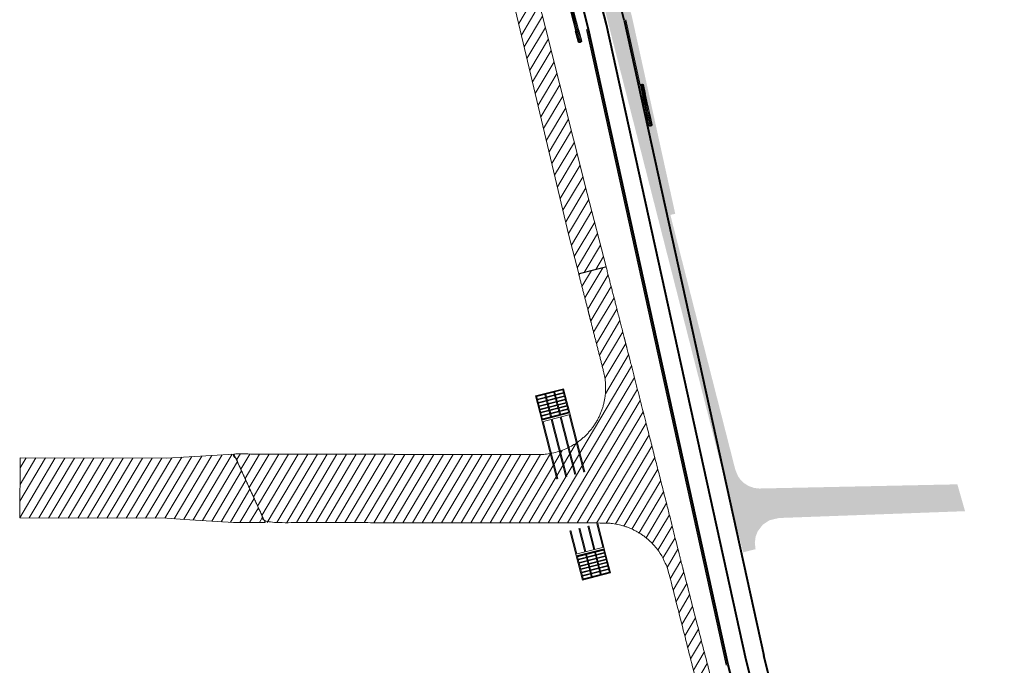
# Model space of a CAD drawing. Extents: x 2030988 to 2031668, y 13725262 to 13728776.
# Drawn here: x 2030988 to 2031578, y 13727244 to 13727631 of the extents above; entities that cross this region are included whole.
import ezdxf

# ---------------------------------------------------------------- set-up
doc = ezdxf.new("R2010")
doc.units = 0
doc.header["$MEASUREMENT"] = 0
doc.linetypes.add('barrel 50', pattern=[50, -0.5, -49.5])
for name, color, linetype, lineweight in [('D_crash_cushion', 7, 'Continuous', 0), ('D_CTB', 7, 'Continuous', 0), ('D_TCP_PH_1_BARRIER', 7, 'Continuous', 0), ('D_TCP_PH_1_PATT', 7, 'Continuous', 0), ('D_TCP_PH_4_WZPM_NRMV_6IN_W_SLD', 7, 'Continuous', 0), ('D_TCP_PH_4_WZPM_RMV_6IN_Y_SLD', 7, 'Continuous', 0), ('Drain_Culvert', 4, 'Continuous', 53), ('Phase_ONE_PATTERN', 7, 'Continuous', 0)]:
    doc.layers.add(name, color=color, linetype=linetype, lineweight=lineweight)

# ---------------------------------------------------------------- blocks, each defined once
blk = doc.blocks.new('tcp_sled_TL3')
at = {"layer": 'D_crash_cushion', "linetype": 'Continuous', "lineweight": 0, "extrusion": (0, 0, -1)}
for points in [[(-0.791666666045785, 0.854166666045785), (-0.7916666697710752, 0.9375000009313226), (-6.645833333954215, 0.9375), (-6.645833333954215, 0.8541666669771075, 0.5365853665022697), (-6.64583333209157, -0.8541666641831398), (-6.645833333954215, -0.9375000037252903), (-0.7916666697710752, -0.9374999981373549), (-0.7916666679084301, -0.8541666604578495, 0.5365853665022697)], [(-12.95833333395422, 0.854166672565043), (-12.95833333581686, 0.9375000074505806), (-7.10416666790843, 0.9375000046566129), (-7.104166669771075, -0.9374999916180968), (-12.95833333209157, -0.9374999944120646), (-12.95833333209157, -0.8541666613891721, -0.5365853665022697)], [(-18.86353210359812, -0.9374999906867743), (-13.41666666418314, -0.937499993480742), (-13.41666666604578, 0.937500006519258), (-18.86353210732341, 0.9375000121071935), (-18.72916666418314, 1.135416673496366), (-25.58333333209157, 1.135416674427688, 0.4587155967462093), (-25.58333333022892, -1.135416654869914), (-18.72916666418314, -1.135416656732559)]]:
    blk.add_hatch(color=7, dxfattribs=at).paths.add_polyline_path(points)
at = {"layer": 'D_crash_cushion', "color": 30, "linetype": 'Continuous', "lineweight": 13, "extrusion": (0, 0, -1), "flags": 128}
for points in [[(-6.645833333954215, 0.9375), (-0.7916666697710752, 0.9375000009313226), (-0.7916666697710752, -0.9374999981373549), (-6.645833333954215, -0.9375000037252903), (-6.645833333954215, 0.9375)], [(-12.95833333581686, 0.9375000074505806), (-7.10416666790843, 0.9375000046566129), (-7.104166669771075, -0.9374999916180968), (-12.95833333209157, -0.9374999944120646), (-12.95833333581686, 0.9375000074505806)], [(-19.27083333022892, 0.9375000102445483), (-13.41666666604578, 0.937500006519258), (-13.41666666418314, -0.937499993480742), (-19.27083333209157, -0.9374999888241291), (-19.27083333022892, 0.9375000102445483)], [(-25.58333333022892, 0.9375000093132257), (-19.72916666232049, 0.9375000102445483), (-19.72916666418314, -0.9374999878928065), (-25.58333333022892, -0.9374999888241291), (-25.58333333022892, 0.9375000093132257)]]:
    blk.add_lwpolyline(points, close=True, dxfattribs=at)
at = {"layer": 'D_crash_cushion', "color": 30, "linetype": 'Continuous', "lineweight": 0, "extrusion": (0, 0, -1), "flags": 128}
for points in [[(-1.90104166790843, 0.333333333954215), (-0.7916666697710752, 0.333333333954215), (-0.7916666716337204, -0.3333333302289248), (-1.90104166790843, -0.3333333302289248), (-1.90104166790843, 0.333333333954215)], [(-1.90104166790843, 0.8541666697710752), (-1.984375, 0.854166672565043), (-1.984375001862645, -0.8541666641831398), (-1.901041669771075, -0.8541666641831398), (-1.90104166790843, 0.8541666697710752)], [(-3.093750001862645, 0.3333333348855376), (-1.984375001862645, 0.333333333954215), (-1.98437500372529, -0.3333333283662796), (-3.093750001862645, -0.3333333320915699), (-3.093750001862645, 0.3333333348855376)], [(-5.453124998137355, 0.3333333320915699), (-4.34375000372529, 0.3333333320915699), (-4.34375000372529, -0.333333333954215), (-5.453125, -0.3333333348855376), (-5.453124998137355, 0.3333333320915699)], [(-5.536458333954215, 0.8541666734963655), (-5.453125, 0.8541666707023978), (-5.453125001862645, -0.8541666632518172), (-5.536458333954215, -0.8541666641831398), (-5.536458333954215, 0.8541666734963655)], [(-6.64583333209157, 0.3333333358168602), (-5.536458333954215, 0.333333333954215), (-5.53645833581686, -0.3333333302289248), (-6.645833333954215, -0.3333333311602473), (-6.64583333209157, 0.3333333358168602)], [(-8.213541666045785, 0.3333333358168602), (-7.104166666045785, 0.3333333358168602), (-7.10416666790843, -0.3333333292976022), (-8.21354166790843, -0.3333333283662796), (-8.213541666045785, 0.3333333358168602)], [(-8.21354167163372, 0.8541666753590107), (-8.296875001862645, 0.8541666781529784), (-8.296875, -0.8541666641831398), (-8.213541666045785, -0.8541666623204947), (-8.21354167163372, 0.8541666753590107)], [(-9.406250001862645, 0.3333333404734731), (-8.296875, 0.3333333367481828), (-8.296875, -0.3333333311602473), (-9.406249998137355, -0.3333333302289248), (-9.406250001862645, 0.3333333404734731)], [(-11.76562499813735, 0.3333333376795053), (-10.65625000186265, 0.3333333367481828), (-10.65625, -0.3333333255723119), (-11.76562499813735, -0.3333333265036345), (-11.76562499813735, 0.3333333376795053)], [(-11.84895833209157, 0.8541666753590107), (-11.76562499813735, 0.8541666716337204), (-11.76562499813735, -0.8541666595265269), (-11.84895833395422, -0.8541666567325592), (-11.84895833209157, 0.8541666753590107)], [(-12.95833333581686, 0.3333333376795053), (-11.84895833395422, 0.3333333414047956), (-11.84895833395422, -0.3333333265036345), (-12.95833333395422, -0.3333333265036345), (-12.95833333581686, 0.3333333376795053)], [(-14.52604166977108, 0.3333333432674408), (-13.41666666790843, 0.3333333414047956), (-13.41666666604578, -0.3333333227783442), (-14.52604166790843, -0.3333333218470216), (-14.52604166977108, 0.3333333432674408)], [(-14.52604166604578, 0.8541666781529784), (-14.609375, 0.8541666809469461), (-14.60937499441206, -0.8541666585952044), (-14.52604166604578, -0.8541666558012366), (-14.52604166604578, 0.8541666781529784)], [(-15.71875000186265, 0.3333333432674408), (-14.609375, 0.3333333432674408), (-14.60937500186265, -0.3333333227783442), (-15.71874999627471, -0.3333333246409893), (-15.71875000186265, 0.3333333432674408)], [(-18.07812499813735, 0.3333333395421505), (-16.96875000186265, 0.3333333404734731), (-16.96874999813735, -0.3333333302289248), (-18.07812499813735, -0.3333333227783442), (-18.07812499813735, 0.3333333395421505)], [(-18.16145833395422, 0.8541666809469461), (-18.07812499813735, 0.8541666837409139), (-18.07812499627471, -0.854166654869914), (-18.16145833209157, -0.8541666567325592), (-18.16145833395422, 0.8541666809469461)], [(-19.27083333395422, 0.3333333441987634), (-18.16145833022892, 0.3333333404734731), (-18.16145833209157, -0.3333333227783442), (-19.27083333022892, -0.3333333218470216), (-19.27083333395422, 0.3333333441987634)], [(-20.83854166604578, 0.3333333451300859), (-19.72916666418314, 0.3333333441987634), (-19.72916666604578, -0.3333333190530539), (-20.83854166418314, -0.333333320915699), (-20.83854166604578, 0.3333333451300859)], [(-20.83854166418314, 0.8541666781529784), (-20.921875, 0.8541666809469461), (-20.921875, -0.8541666511446238), (-20.83854166604578, -0.854166648350656), (-20.83854166418314, 0.8541666781529784)], [(-22.03124999813735, 0.3333333497866988), (-20.92187500186265, 0.333333351649344), (-20.92187499627471, -0.3333333199843764), (-22.03124999627471, -0.3333333199843764), (-22.03124999813735, 0.3333333497866988)], [(-24.39062499627471, 0.3333333451300859), (-23.28124999813735, 0.3333333432674408), (-23.28124999813735, -0.3333333181217313), (-24.39062499627471, -0.3333333199843764), (-24.39062499627471, 0.3333333451300859)], [(-24.47395833022892, 0.8541666818782687), (-24.39062499813735, 0.8541666865348816), (-24.39062499813735, -0.8541666492819786), (-24.47395833022892, -0.8541666464880109), (-24.47395833022892, 0.8541666818782687)], [(-25.58333333022892, 0.3333333469927311), (-24.47395833209157, 0.3333333469927311), (-24.47395833209157, -0.3333333181217313), (-25.58333333209157, -0.3333333181217313), (-25.58333333022892, 0.3333333469927311)]]:
    blk.add_lwpolyline(points, close=True, dxfattribs=at)
at = {"layer": 'D_crash_cushion', "color": 30, "linetype": 'Continuous', "lineweight": 13, "extrusion": (0, 0, -1), "flags": 128}
for points in [[(-25.58333333022892, 1.135416676290333), (-18.72916666418314, 1.135416673496366), (-18.86353210732341, 0.9375000121071935)], [(-18.86353210359812, -0.9374999906867743), (-18.72916666418314, -1.135416656732559), (-25.58333333022892, -1.135416654869914)]]:
    blk.add_lwpolyline(points, dxfattribs=at)
at = {"layer": 'D_crash_cushion', "color": 30, "linetype": 'Continuous', "lineweight": 0, "extrusion": (0, 0, -1)}
for centre, radius in [((-0.5625000018626451, -1.862645149230957e-09), 0.06250000000000001), ((-3.71875, 0), 0.3124999999999998), ((-6.87500000372529, 0), 0.06250000000000003), ((-10.03125000186265, 1.862645149230957e-09), 0.3124999999999998), ((-13.1875, 3.725290298461914e-09), 0.06250000000000003), ((-16.34374999627471, 5.587935447692871e-09), 0.3124999999999998), ((-19.5, 9.313225746154785e-09), 0.06250000000000003), ((-22.65624999813735, 7.450580596923828e-09), 0.3124999999999998), ((-25.81249999627471, 9.313225746154785e-09), 0.06250000000000003)]:
    blk.add_circle(centre, radius, dxfattribs=at)
at = {"layer": 'D_crash_cushion', "color": 30, "linetype": 'Continuous', "lineweight": 0}
blk.add_arc((1.358428031206131, 5.587935447692871e-09), 1.025094695577114, 123.5652882328304, 236.4347117671665, dxfattribs=at)
at = {"layer": 'D_crash_cushion', "color": 30, "linetype": 'Continuous', "lineweight": 0, "extrusion": (0, 0, -1)}
for centre in [(-6.079071970656514, 9.313225746154785e-10), (-12.39157197065651, 4.656612873077393e-09), (-18.70407197065651, 7.450580596923828e-09), (-25.01657196879387, 1.210719347000122e-08)]:
    blk.add_arc(centre, 1.025094695577114, 123.5652882328335, 236.4347117671696, dxfattribs=at)
at = {"layer": 'D_crash_cushion', "color": 30, "linetype": 'Continuous', "lineweight": 13, "extrusion": (0, 0, -1)}
blk.add_arc((-24.60614583268762, 7.450580596923828e-09), 1.498020831607244, 130.7166759344402, 229.2833240114273, dxfattribs=at)
blk = doc.blocks.new('tcp_sled_TL3_3')
at = {"layer": 'D_crash_cushion', "linetype": 'Continuous', "lineweight": 0, "extrusion": (0, 0, -1)}
for points in [[(-0.791666666045785, 0.8541666651144624), (-0.7916666697710752, 0.9375000009313226), (-6.64583333209157, 0.9375), (-6.64583333581686, 0.8541666669771075, 0.5365853665022697), (-6.64583333209157, -0.8541666641831398), (-6.64583333581686, -0.9375000037252903), (-0.7916666716337204, -0.9374999981373549), (-0.791666666045785, -0.8541666623204947, 0.5365853665022697)], [(-12.95833333209157, 0.854166672565043), (-12.95833333581686, 0.937500006519258), (-7.104166669771075, 0.9375000046566129), (-7.10416666790843, -0.9374999925494194), (-12.95833333022892, -0.9374999944120646), (-12.95833333022892, -0.8541666623204947, -0.5365853665022697)], [(-18.86353210359812, -0.9374999916180968), (-13.41666666418314, -0.9374999944120646), (-13.41666666604578, 0.9375000055879354), (-18.86353210732341, 0.9375000121071935), (-18.72916666418314, 1.135416673496366), (-25.58333333209157, 1.135416673496366, 0.4587155967462093), (-25.58333333022892, -1.135416654869914), (-18.72916666232049, -1.135416657663882)]]:
    blk.add_hatch(color=7, dxfattribs=at).paths.add_polyline_path(points)
at = {"layer": 'D_crash_cushion', "color": 30, "linetype": 'Continuous', "lineweight": 13, "extrusion": (0, 0, -1), "flags": 128}
for points in [[(-6.64583333209157, 0.9375), (-0.7916666697710752, 0.9375000009313226), (-0.7916666716337204, -0.9374999981373549), (-6.64583333581686, -0.9375000037252903), (-6.64583333209157, 0.9375)], [(-12.95833333581686, 0.937500006519258), (-7.104166669771075, 0.9375000046566129), (-7.10416666790843, -0.9374999925494194), (-12.95833333022892, -0.9374999944120646), (-12.95833333581686, 0.937500006519258)], [(-19.27083332836628, 0.9375000102445483), (-13.41666666604578, 0.9375000055879354), (-13.41666666418314, -0.9374999944120646), (-19.27083333209157, -0.9374999897554517), (-19.27083332836628, 0.9375000102445483)], [(-25.58333333395422, 0.9375000083819032), (-19.72916666418314, 0.9375000093132257), (-19.72916666604578, -0.9374999878928065), (-25.58333333022892, -0.9374999888241291), (-25.58333333395422, 0.9375000083819032)]]:
    blk.add_lwpolyline(points, close=True, dxfattribs=at)
at = {"layer": 'D_crash_cushion', "color": 30, "linetype": 'Continuous', "lineweight": 0, "extrusion": (0, 0, -1), "flags": 128}
for points in [[(-1.901041669771075, 0.3333333330228925), (-0.7916666716337204, 0.333333333954215), (-0.7916666716337204, -0.3333333311602473), (-1.901041669771075, -0.3333333311602473), (-1.901041669771075, 0.3333333330228925)], [(-1.901041669771075, 0.8541666688397527), (-1.984374998137355, 0.8541666716337204), (-1.984375001862645, -0.8541666651144624), (-1.901041669771075, -0.8541666651144624), (-1.901041669771075, 0.8541666688397527)], [(-3.093750001862645, 0.3333333348855376), (-1.984375, 0.3333333330228925), (-1.984375005587935, -0.3333333283662796), (-3.093750001862645, -0.3333333330228925), (-3.093750001862645, 0.3333333348855376)], [(-5.453124998137355, 0.3333333311602473), (-4.343750005587935, 0.3333333320915699), (-4.34375000372529, -0.3333333348855376), (-5.453125001862645, -0.3333333358168602), (-5.453124998137355, 0.3333333311602473)], [(-5.53645833581686, 0.8541666744276881), (-5.453125001862645, 0.8541666707023978), (-5.453125001862645, -0.8541666641831398), (-5.53645833209157, -0.8541666651144624), (-5.53645833581686, 0.8541666744276881)], [(-6.64583333209157, 0.3333333348855376), (-5.536458333954215, 0.3333333330228925), (-5.53645833581686, -0.3333333311602473), (-6.64583333209157, -0.3333333311602473), (-6.64583333209157, 0.3333333348855376)], [(-8.213541666045785, 0.3333333348855376), (-7.10416666418314, 0.3333333348855376), (-7.104166669771075, -0.3333333302289248), (-8.213541669771075, -0.3333333292976022), (-8.213541666045785, 0.3333333348855376)], [(-8.213541669771075, 0.8541666744276881), (-8.29687500372529, 0.8541666772216558), (-8.296875001862645, -0.8541666651144624), (-8.21354166790843, -0.8541666623204947), (-8.213541669771075, 0.8541666744276881)], [(-9.406250001862645, 0.3333333395421505), (-8.296875001862645, 0.3333333367481828), (-8.296875001862645, -0.3333333311602473), (-9.406249998137355, -0.3333333311602473), (-9.406250001862645, 0.3333333395421505)], [(-11.76562499813735, 0.3333333367481828), (-10.65624999813735, 0.3333333358168602), (-10.65625000186265, -0.3333333265036345), (-11.765625, -0.333333327434957), (-11.76562499813735, 0.3333333367481828)], [(-11.84895833209157, 0.8541666744276881), (-11.765625, 0.8541666716337204), (-11.76562499813735, -0.8541666604578495), (-11.84895833395422, -0.8541666567325592), (-11.84895833209157, 0.8541666744276881)], [(-12.95833333581686, 0.3333333376795053), (-11.84895833209157, 0.3333333404734731), (-11.84895833581686, -0.333333327434957), (-12.95833333395422, -0.333333327434957), (-12.95833333581686, 0.3333333376795053)], [(-14.52604166977108, 0.3333333432674408), (-13.41666666790843, 0.3333333404734731), (-13.41666666604578, -0.3333333237096667), (-14.52604166790843, -0.3333333227783442), (-14.52604166977108, 0.3333333432674408)], [(-14.52604166418314, 0.8541666772216558), (-14.609375, 0.8541666800156236), (-14.60937499627471, -0.8541666595265269), (-14.52604166604578, -0.8541666558012366), (-14.52604166418314, 0.8541666772216558)], [(-15.71875000372529, 0.3333333432674408), (-14.60937500372529, 0.3333333423361182), (-14.609375, -0.3333333237096667), (-15.71874999813735, -0.3333333255723119), (-15.71875000372529, 0.3333333432674408)], [(-18.07812499813735, 0.3333333386108279), (-16.96875000186265, 0.3333333404734731), (-16.96874999813735, -0.3333333311602473), (-18.078125, -0.3333333237096667), (-18.07812499813735, 0.3333333386108279)], [(-18.16145833395422, 0.8541666809469461), (-18.07812499627471, 0.8541666828095913), (-18.07812499813735, -0.8541666558012366), (-18.16145833209157, -0.8541666576638818), (-18.16145833395422, 0.8541666809469461)], [(-19.27083333395422, 0.3333333423361182), (-18.16145833395422, 0.3333333404734731), (-18.16145833022892, -0.3333333227783442), (-19.27083333022892, -0.3333333218470216), (-19.27083333395422, 0.3333333423361182)], [(-20.83854166604578, 0.3333333451300859), (-19.72916666418314, 0.3333333432674408), (-19.72916666790843, -0.3333333190530539), (-20.83854166418314, -0.3333333218470216), (-20.83854166604578, 0.3333333451300859)], [(-20.83854166604578, 0.8541666781529784), (-20.921875, 0.8541666809469461), (-20.921875, -0.8541666511446238), (-20.83854166604578, -0.854166648350656), (-20.83854166604578, 0.8541666781529784)], [(-22.03124999813735, 0.3333333497866988), (-20.92187500186265, 0.3333333507180214), (-20.92187499627471, -0.3333333199843764), (-22.03124999813735, -0.333333320915699), (-22.03124999813735, 0.3333333497866988)], [(-24.39062499627471, 0.3333333451300859), (-23.28124999813735, 0.3333333423361182), (-23.28124999813735, -0.3333333190530539), (-24.39062499441206, -0.333333320915699), (-24.39062499627471, 0.3333333451300859)], [(-24.47395833022892, 0.8541666818782687), (-24.39062499813735, 0.854166685603559), (-24.39062499627471, -0.8541666511446238), (-24.47395833395422, -0.8541666464880109), (-24.47395833022892, 0.8541666818782687)], [(-25.58333332836628, 0.3333333460614085), (-24.47395833209157, 0.3333333460614085), (-24.47395833395422, -0.3333333181217313), (-25.58333333395422, -0.3333333181217313), (-25.58333332836628, 0.3333333460614085)]]:
    blk.add_lwpolyline(points, close=True, dxfattribs=at)
at = {"layer": 'D_crash_cushion', "color": 30, "linetype": 'Continuous', "lineweight": 13, "extrusion": (0, 0, -1), "flags": 128}
for points in [[(-25.58333333209157, 1.135416676290333), (-18.72916666418314, 1.135416673496366), (-18.86353210732341, 0.9375000121071935)], [(-18.86353210359812, -0.9374999916180968), (-18.72916666232049, -1.135416657663882), (-25.58333333022892, -1.135416654869914)]]:
    blk.add_lwpolyline(points, dxfattribs=at)
at = {"layer": 'D_crash_cushion', "color": 30, "linetype": 'Continuous', "lineweight": 0, "extrusion": (0, 0, -1)}
for centre, radius in [((-0.5625000037252903, -1.862645149230957e-09), 0.06249999999999999), ((-3.718750001862645, -9.313225746154785e-10), 0.3124999999999999), ((-6.87500000372529, -9.313225746154785e-10), 0.06250000000000001), ((-10.03125000186265, 9.313225746154785e-10), 0.3124999999999999), ((-13.18750000186265, 2.793967723846436e-09), 0.06250000000000001), ((-16.34374999813735, 4.656612873077393e-09), 0.3124999999999999), ((-19.49999999813735, 8.381903171539307e-09), 0.06250000000000001), ((-22.65624999813735, 7.450580596923828e-09), 0.3124999999999999), ((-25.81249999627471, 8.381903171539307e-09), 0.06250000000000001)]:
    blk.add_circle(centre, radius, dxfattribs=at)
at = {"layer": 'D_crash_cushion', "color": 30, "linetype": 'Continuous', "lineweight": 0}
blk.add_arc((1.358428029343486, 3.725290298461914e-09), 1.025094695577114, 123.5652882328304, 236.4347117671665, dxfattribs=at)
at = {"layer": 'D_crash_cushion', "color": 30, "linetype": 'Continuous', "lineweight": 0, "extrusion": (0, 0, -1)}
for centre in [(-6.079071972519159, 9.313225746154785e-10), (-12.39157197065651, 3.725290298461914e-09), (-18.70407197065651, 6.51925802230835e-09), (-25.01657196879387, 1.117587089538574e-08)]:
    blk.add_arc(centre, 1.025094695577114, 123.5652882328335, 236.4347117671696, dxfattribs=at)
at = {"layer": 'D_crash_cushion', "color": 30, "linetype": 'Continuous', "lineweight": 13, "extrusion": (0, 0, -1)}
blk.add_arc((-24.60614583455026, 6.51925802230835e-09), 1.498020831607244, 130.7166759344402, 229.2833240114273, dxfattribs=at)
blk = doc.blocks.new('*U20')
at = {"layer": 'Drain_Culvert', "lineweight": 13}
for p, q in [((6.175543410470709, 8.496802557259798), (-9.490108959143981, 4.503253487870097)), ((6.278469918295741, 8.093048684298992), (-9.38718245131895, 4.099499614909291)), ((6.669590726029128, 6.558783657848835), (-8.996061643352732, 2.565234588459134)), ((6.772517232922837, 6.155029788613319), (-8.893135136691853, 2.161480717360973)), ((-4.717110618948936, 6.02099952660501), (-1.011755751911551, -8.514142220839858)), ((-4.151855138130486, 6.165096651762724), (-0.4465002715587616, -8.370045091956854)), ((0.6931921080686152, 7.400214938446879), (4.398546973709017, -7.134926801547408)), ((1.258447587722912, 7.544312063604593), (4.963802454294637, -6.990829680114985)), ((6.103494835551828, 8.779430344700813), (9.808849700493738, -5.755711393430829)), ((6.668750344077125, 8.923527479171753), (10.37410520925187, -5.611614260822535)), ((-10.12741305097006, 4.641784174367785), (-6.422058186028153, -9.893357563763857)), ((-9.562157542444766, 4.785881308838725), (-5.856802677270025, -9.749260429292917)), ((7.163638041354716, 4.620764760300517), (-8.502014328492805, 0.627215689048171)), ((7.266564548714086, 4.217010889202356), (-8.399087820667773, 0.2234618179500103)), ((7.657685356214643, 2.682745864614844), (-8.007967013400048, -1.310803208500147)), ((7.760611863806844, 2.278991989791393), (-7.905040506273508, -1.714557077735662)), ((8.151732672238722, 0.744726961478591), (-7.513919699005783, -3.248822102323174)), ((8.254659179830924, 0.3409730903804302), (-7.410993191180751, -3.65257597528398)), ((8.64577998709865, -1.193291934207082), (-7.019872381817549, -5.186841007322073)), ((8.748706494923681, -1.597045807167888), (-6.91694587492384, -5.590594878420234)), ((9.139827302191406, -3.131310833618045), (-6.525825066957623, -7.124859904870391)), ((9.242753810016438, -3.535064704716206), (-6.422898559831083, -7.528613774105906)), ((-6.422058186028153, -9.893357563763857), (10.3741052094847, -5.611614260822535)), ((9.649313579779118, -5.129892755299807), (-6.01633878913708, -9.123441830277443)), ((9.721362147247419, -5.41252051666379), (-5.944290222367272, -9.40606958605349))]:
    blk.add_line(p, q, dxfattribs=at)
at = {"layer": 'Drain_Culvert', "lineweight": 13, "flags": 128}
blk.add_lwpolyline([(-10.12741305073723, 4.641784185543656), (6.668750023236498, 8.923527402803302), (6.421726365108043, 9.892536854371428), (-10.37443670956418, 5.610793633386493), (-10.12741305073723, 4.641784185543656)], close=True, dxfattribs=at)
blk = doc.blocks.new('*U21')
at = {"layer": 'Drain_Culvert', "lineweight": 13}
for p, q in [((6.175543408840895, 8.496802560985088), (-9.490108959376812, 4.503253489732742)), ((6.278469917364419, 8.093048686161637), (-9.387182452715933, 4.099499616771936)), ((6.669590724632144, 6.558783661574125), (-8.996061643585563, 2.565234590321779)), ((6.772517232224345, 6.155029790475965), (-8.893135137856007, 2.161480719223619)), ((-4.717110618948936, 6.020999528467655), (-1.011755752377212, -8.514142218977213)), ((-4.151855138130486, 6.165096653625369), (-0.4465002715587616, -8.370045090094209)), ((0.6931921057403088, 7.400214940309525), (4.398546973243356, -7.134926801547408)), ((1.258447586558759, 7.544312065467238), (4.963802453130484, -6.990829676389694)), ((6.103494835086167, 8.779430346563458), (9.808849698863924, -5.755711391568184)), ((6.668750342912972, 8.923527479171753), (10.37410520762205, -5.611614257097244)), ((-10.12741305213422, 4.641784176230431), (-6.422058186493814, -9.893357561901212)), ((-9.562157543376088, 4.78588131070137), (-5.856802677735686, -9.749260429292917)), ((7.163638040423393, 4.620764760300517), (-8.502014329656959, 0.6272156909108162)), ((7.266564548015594, 4.217010889202356), (-8.399087822064757, 0.2234618198126554)), ((7.657685354351997, 2.682745866477489), (-8.00796701386571, -1.310803206637502)), ((7.760611861944199, 2.278991993516684), (-7.905040506273508, -1.714557075873017)), ((8.151732672005892, 0.7447269652038813), (-7.513919699937105, -3.248822100460529)), ((8.254659177735448, 0.3409730941057205), (-7.410993191413581, -3.65257597528398)), ((8.645779985934496, -1.193291930481791), (-7.019872383214533, -5.186841005459428)), ((8.74870649445802, -1.597045807167888), (-6.916945875622332, -5.590594876557589)), ((9.139827301725745, -3.1313108317554), (-6.525825068354607, -7.124859903007746)), ((9.242753809317946, -3.53506470285356), (-6.422898560762405, -7.528613772243261)), ((-6.422058186493814, -9.893357561901212), (10.37410520762205, -5.611614257097244)), ((9.649313579313457, -5.129892753437161), (-6.016338789835572, -9.123441828414798)), ((9.721362146548927, -5.412520512938499), (-5.944290223531425, -9.406069584190845))]:
    blk.add_line(p, q, dxfattribs=at)
at = {"layer": 'Drain_Culvert', "lineweight": 13, "extrusion": (0, 0, -1), "flags": 128}
blk.add_lwpolyline([(10.12741305120289, 4.641784185543656), (-6.668750021606684, 8.923527404665947), (-6.421726364642382, 9.892536856234074), (10.37443671096116, 5.610793637111783), (10.12741305120289, 4.641784185543656)], close=True, dxfattribs=at)

msp = doc.modelspace()

# ---------------------------------------------------------------- hatches: boundary and pattern name
at = {"layer": 'D_TCP_PH_1_PATT', "linetype": 'Continuous', "lineweight": 13}
h = msp.add_hatch(dxfattribs=at)
h.set_pattern_fill('HATCH', style=0, pattern_type=2)
h.set_pattern_definition([(239.301457, (2031312.614571, 13727495.381732), (4.299326270715161, -2.55260526089297), [])])
h.paths.add_polyline_path([(2031234.692450863, 13727849.07628562), (2031317.182666847, 13727501.48215242), (2031323.034895818, 13727478.52538291), (2031339.461023534, 13727482.71279527), (2031328.188411749, 13727526.6825224), (2031303.378677547, 13727625.21146682), (2031276.937694755, 13727728.81531769), (2031252.636289658, 13727823.73080567), (2031244.976940294, 13727853.04831524), (2031216.0522411, 13727967.24378884), (2031198.848290641, 13728034.7233412), (2031194.972252788, 13728033.73524655), (2031221.318809103, 13727930.45882442)])
h = msp.add_hatch(dxfattribs=at)
h.set_pattern_fill('HATCH', style=0, pattern_type=2)
h.set_pattern_definition([(239.301457, (2031455.793424, 13727005.727339), (4.299326270715161, -2.55260526089297), [])])
edge = h.paths.add_edge_path()
edge.add_arc((2031299.185333549, 13727410.15319155), 39.99999999999998, -90.0868370314933, 14.301457203313873, ccw=False)
edge.add_line((2031299.124709888, 13727370.15323749), (2031116.269715351, 13727370.4303713))
edge.add_line((2031116.269715351, 13727370.4303713), (2031134.936801338, 13727329.40203249))
edge.add_line((2031134.936801338, 13727329.40203249), (2031338.362749898, 13727329.0937215))
edge.add_arc((2031338.302126236, 13727289.09376744), 40, 14.301457202920119, 89.91316296770191, ccw=False)
edge.add_line((2031377.062504203, 13727298.97471374), (2031454.298800234, 13726995.99684758))
edge.add_line((2031454.298800233, 13726995.99684758), (2031463.125948639, 13726998.24709859))
edge.add_line((2031463.125948639, 13726998.24709859), (2031452.928585977, 13727038.44181745))
edge.add_line((2031452.928585977, 13727038.44181745), (2031428.007564056, 13727135.17583857))
edge.add_line((2031428.007564056, 13727135.17583857), (2031402.397864556, 13727235.9246564))
edge.add_line((2031402.397864556, 13727235.9246564), (2031386.091935957, 13727299.5391768))
edge.add_line((2031386.091935957, 13727299.5391768), (2031385.781565033, 13727300.7500307))
edge.add_line((2031385.781565033, 13727300.7500307), (2031385.471194112, 13727301.96088461))
edge.add_line((2031385.471194112, 13727301.96088461), (2031383.349078272, 13727310.23992131))
edge.add_line((2031383.349078272, 13727310.23992131), (2031376.483520824, 13727337.81288591))
edge.add_line((2031376.483520824, 13727337.81288591), (2031362.211087495, 13727393.79566635))
edge.add_line((2031362.211087495, 13727393.79566635), (2031361.902285878, 13727395.00692254))
edge.add_line((2031361.902285878, 13727395.00692254), (2031361.593484259, 13727396.21817873))
edge.add_line((2031361.593484259, 13727396.21817873), (2031354.03767858, 13727425.85538219))
edge.add_line((2031354.03767858, 13727425.85538219), (2031339.461023534, 13727482.71279527))
edge.add_line((2031339.461023534, 13727482.71279527), (2031323.03489582, 13727478.52538291))
edge.add_line((2031323.03489582, 13727478.52538291), (2031337.945711516, 13727420.03413786))
h = msp.add_hatch(dxfattribs=at)
h.set_pattern_fill('HATCH', style=0, pattern_type=2)
h.set_pattern_definition([(59.262258, (2031078.234529, 13727357.23535), (-4.297578895664895, 2.55554605427797), [])])
h.paths.add_polyline_path([(2031116.263085182, 13727370.44487097), (2031076.026599852, 13727367.99130627), (2030988.140687451, 13727368.12450574), (2030987.758217402, 13727332.12504408), (2031075.990368985, 13727331.99017408), (2031086.57162615, 13727331.3042137), (2031115.982721791, 13727329.39421669), (2031134.936801339, 13727329.40203249)])
at = {"layer": 'Phase_ONE_PATTERN', "linetype": 'Continuous', "lineweight": 0, "transparency": 33554610}
msp.add_hatch(color=98, dxfattribs=at).paths.add_polyline_path([(2031421.652675981, 13727311.50685743), (2031359.760613117, 13727554.36189218), (2031265.883453133, 13727921.83706324), (2031267.82147731, 13727922.3311119), (2031221.187867644, 13728105.07147916), (2031146.598343743, 13728396.60232862), (2031148.536362652, 13728397.0963759), (2031164.235097355, 13728335.51432985), (2031262.841842739, 13727993.97252048), (2031355.175426815, 13727631.76069117), (2031380.935076473, 13727514.52401018), (2031378.004973138, 13727513.88019773), (2031416.960063271, 13727361.06952854), (2031418.639024204, 13727357.04710136), (2031420.34322271, 13727354.74326883), (2031422.090304535, 13727353.08951447), (2031424.880217192, 13727351.31227086), (2031428.201381509, 13727350.14099373), (2031431.279749914, 13727349.77643085), (2031550.128474408, 13727352.29441289), (2031554.737989991, 13727336.18490863), (2031443.097819337, 13727332.09843569), (2031437.363883935, 13727330.72936257), (2031433.482640274, 13727328.14005299), (2031430.370474677, 13727324.09036892), (2031429.15965611, 13727320.99833629), (2031428.646715739, 13727317.18677715), (2031429.111373922, 13727313.4031207)])

# ---------------------------------------------------------------- linework, layer by layer
at = {"layer": 'D_CTB', "color": 7, "lineweight": 13}
msp.add_line((2031351.268622376, 13727630.90227456), (2031359.852788424, 13727591.83423016), dxfattribs=at)
at = {"layer": 'D_TCP_PH_1_BARRIER', "color": 30, "linetype": 'barrel 50', "lineweight": 30}
msp.add_line((2031411.739115896, 13727243.91355307), (2031327.99701227, 13727625.03854579), dxfattribs=at)
at = {"layer": 'D_TCP_PH_1_PATT', "color": 7, "linetype": 'Continuous', "lineweight": 0, "flags": 128}
msp.add_lwpolyline([(2031234.692450863, 13727849.07628562), (2031317.182666847, 13727501.48215242), (2031323.034895818, 13727478.52538291), (2031339.461023534, 13727482.71279527), (2031328.188411749, 13727526.6825224), (2031303.378677547, 13727625.21146682), (2031276.937694755, 13727728.81531769), (2031252.636289658, 13727823.73080567), (2031244.976940294, 13727853.04831524), (2031216.0522411, 13727967.24378884), (2031198.848290641, 13728034.7233412), (2031194.972252788, 13728033.73524655), (2031221.318809103, 13727930.45882442), (2031234.692450863, 13727849.07628562)], close=True, dxfattribs=at)
at = {"layer": 'D_TCP_PH_1_PATT', "color": 7, "linetype": 'Continuous', "lineweight": 13, "flags": 128}
for points in [[(2031134.936801338, 13727329.40203249), (2031115.98272179, 13727329.39421669), (2031086.571626151, 13727331.3042137), (2031075.990368983, 13727331.99017408), (2030987.758217402, 13727332.12504408), (2030988.140687453, 13727368.12450573), (2031076.026599851, 13727367.99130627), (2031116.263085182, 13727370.44487097), (2031134.936801338, 13727329.40203249)], [(2031116.263085182, 13727370.44487097), (2031076.026599852, 13727367.99130627), (2030988.140687451, 13727368.12450574), (2030987.758217402, 13727332.12504408), (2031075.990368985, 13727331.99017408), (2031086.57162615, 13727331.3042137), (2031115.982721791, 13727329.39421669), (2031134.936801339, 13727329.40203249), (2031116.263085182, 13727370.44487097)]]:
    msp.add_lwpolyline(points, close=True, dxfattribs=at)
at = {"layer": 'D_TCP_PH_1_PATT', "color": 7, "linetype": 'Continuous', "lineweight": 0}
msp.add_rational_spline([(2031337.945711516, 13727420.03413786), (2031344.960038898, 13727392.51875906), (2031327.520044138, 13727370.11020172), (2031299.124709888, 13727370.15323749), (2031238.173045043, 13727370.24561543), (2031177.221380197, 13727370.33799337), (2031116.269715351, 13727370.4303713), (2031122.492077347, 13727356.75425837), (2031128.714439342, 13727343.07814543), (2031134.936801338, 13727329.40203249), (2031202.745450858, 13727329.29926216), (2031270.554100378, 13727329.19649183), (2031338.362749898, 13727329.0937215), (2031357.368739332, 13727329.06491614), (2031372.367569784, 13727317.39171824), (2031377.062504203, 13727298.97471374), (2031402.807936213, 13727197.98209169), (2031428.553368224, 13727096.98946963), (2031454.298800234, 13726995.99684758), (2031457.241183035, 13726996.74693125), (2031460.183565837, 13726997.49701492), (2031463.125948639, 13726998.24709859), (2031459.726827751, 13727011.64533821), (2031456.327706863, 13727025.04357783), (2031452.928585977, 13727038.44181745), (2031444.62157867, 13727070.68649116), (2031436.314571363, 13727102.93116486), (2031428.007564056, 13727135.17583857), (2031419.470997556, 13727168.75877785), (2031410.934431056, 13727202.34171713), (2031402.397864556, 13727235.9246564), (2031396.962555023, 13727257.12949653), (2031391.52724549, 13727278.33433667), (2031386.091935957, 13727299.5391768), (2031385.988478982, 13727299.94279477), (2031385.885022008, 13727300.34641274), (2031385.781565033, 13727300.7500307), (2031385.678108059, 13727301.15364867), (2031385.574651085, 13727301.55726664), (2031385.471194112, 13727301.96088461), (2031384.763822165, 13727304.72056351), (2031384.056450218, 13727307.48024241), (2031383.349078272, 13727310.23992131), (2031381.060559123, 13727319.43090951), (2031378.772039973, 13727328.62189771), (2031376.483520824, 13727337.81288591), (2031371.726043047, 13727356.47381272), (2031366.968565271, 13727375.13473953), (2031362.211087495, 13727393.79566635), (2031362.108153622, 13727394.19941841), (2031362.00521975, 13727394.60317047), (2031361.902285878, 13727395.00692254), (2031361.799352005, 13727395.4106746), (2031361.696418132, 13727395.81442667), (2031361.593484259, 13727396.21817873), (2031359.074882366, 13727406.09724655), (2031356.556280473, 13727415.97631437), (2031354.03767858, 13727425.85538219), (2031349.178793564, 13727444.80785321), (2031344.319908549, 13727463.76032424), (2031339.461023534, 13727482.71279527), (2031333.985647629, 13727481.31699115), (2031328.510271725, 13727479.92118703), (2031323.03489582, 13727478.52538291), (2031328.005167719, 13727459.02830122), (2031332.975439617, 13727439.53121954), (2031337.945711516, 13727420.03413786)], [1, 0.741991844284484, 0.741991844284484, 1, 1, 1, 1, 1, 1, 1, 1, 1, 1, 0.8600615990198984, 0.8600615990198984, 1, 1, 1, 1, 1, 1, 1, 1, 1, 1, 1, 1, 1, 1, 1, 1, 1, 1, 1, 1, 1, 1, 1, 1, 1, 1, 1, 1, 1, 1, 1, 1, 1, 1, 1, 1, 1, 1, 1, 1, 1, 1, 1, 1, 1, 1, 1, 1, 1, 1, 1, 1], degree=3, knots=[0, 0, 0, 0, 0.08333333333333333, 0.08333333333333333, 0.08333333333333333, 0.1666666666666667, 0.1666666666666667, 0.1666666666666667, 0.25, 0.25, 0.25, 0.3333333333333333, 0.3333333333333333, 0.3333333333333333, 0.4166666666666665, 0.4166666666666665, 0.4166666666666665, 0.5, 0.5, 0.5, 0.5833333333333333, 0.5833333333333333, 0.5833333333333333, 0.6666666666666666, 0.6666666666666666, 0.6666666666666666, 0.6785714285714285, 0.6785714285714285, 0.6785714285714285, 0.6904761904761907, 0.6904761904761907, 0.6904761904761907, 0.7023809523809526, 0.7023809523809526, 0.7023809523809526, 0.7142857142857144, 0.7142857142857144, 0.7142857142857144, 0.7261904761904763, 0.7261904761904763, 0.7261904761904763, 0.7380952380952381, 0.7380952380952381, 0.7380952380952381, 0.75, 0.75, 0.75, 0.7666666666666666, 0.7666666666666666, 0.7666666666666666, 0.7833333333333333, 0.7833333333333333, 0.7833333333333333, 0.7999999999999999, 0.7999999999999999, 0.7999999999999999, 0.8166666666666667, 0.8166666666666667, 0.8166666666666667, 0.8333333333333333, 0.8333333333333333, 0.8333333333333333, 0.9166666666666666, 0.9166666666666666, 0.9166666666666666, 1, 1, 1, 1], dxfattribs=at)
at = {"layer": 'D_TCP_PH_4_WZPM_NRMV_6IN_W_SLD', "color": 7, "linetype": 'Continuous', "lineweight": 40}
for p, q in [((2031350.291921264, 13727630.68767041), (2031234.456465606, 13728085.07998312)), ((2031328.969317389, 13727625.27039428), (2031213.138257724, 13728079.64546265)), ((2031350.291921265, 13727630.68767041), (2031434.034024891, 13727249.56267768)), ((2031412.715817006, 13727244.12815722), (2031328.97371338, 13727625.25314995)), ((2031578.286481189, 13726683.6978752), (2031434.034024898, 13727249.56267765)), ((2031556.968273307, 13726678.26335474), (2031412.715817002, 13727244.12815724))]:
    msp.add_line(p, q, dxfattribs=at)
at = {"layer": 'D_TCP_PH_4_WZPM_RMV_6IN_Y_SLD', "color": 30, "linetype": 'Continuous', "lineweight": 40}
for p, q in [((2031339.618750147, 13727628.02559204), (2031223.797361665, 13728082.36272288)), ((2031423.374920951, 13727246.84541745), (2031339.632817324, 13727627.97041018)), ((2031567.627377248, 13726680.98061497), (2031423.374920971, 13727246.84541736))]:
    msp.add_line(p, q, dxfattribs=at)
at = {"layer": 'Drain_Culvert', "lineweight": 0}
for p, q in [((2031315.271765623, 13727356.83344836), (2031306.502425798, 13727391.23328381)), ((2031315.837021103, 13727356.97754548), (2031307.067681278, 13727391.37738094)), ((2031320.682068349, 13727358.21266377), (2031311.912728524, 13727392.61249923)), ((2031321.247323829, 13727358.3567609), (2031312.477984003, 13727392.75659635)), ((2031326.092371075, 13727359.59187919), (2031317.32303125, 13727393.99171464)), ((2031326.657626264, 13727359.73597624), (2031317.88828644, 13727394.13581169)), ((2031309.861463188, 13727355.45423302), (2031301.092123364, 13727389.85406847)), ((2031310.426718378, 13727355.59833007), (2031301.657378552, 13727389.99816552)), ((2031326.758365724, 13727311.77450898), (2031323.176522649, 13727325.82514597)), ((2031327.323621204, 13727311.9186061), (2031323.741778129, 13727325.9692431)), ((2031332.16866845, 13727313.15372439), (2031328.586825376, 13727327.20436139)), ((2031332.73392393, 13727313.29782152), (2031329.152080855, 13727327.34845852)), ((2031337.578971175, 13727314.53293981), (2031333.997128101, 13727328.5835768)), ((2031338.144226365, 13727314.67703686), (2031334.56238329, 13727328.72767385)), ((2031321.348063289, 13727310.39529364), (2031317.766220214, 13727324.44593064)), ((2031321.913318479, 13727310.53939069), (2031318.331475444, 13727324.5900277))]:
    msp.add_line(p, q, dxfattribs=at)

# ---------------------------------------------------------------- block references
at = {"layer": 'D_crash_cushion', "color": 7, "linetype": 'Continuous', "lineweight": 0, "extrusion": (0, 0, -1)}
for name, p, rotation in [('tcp_sled_TL3_3', (-2031317.471547104, 13727642.57186095), 255.7594950051265), ('tcp_sled_TL3', (-2031360.768729909, 13727592.59778374), 258.1996938907948)]:
    msp.add_blockref(name, p, dxfattribs=dict(at, rotation=rotation))
at = {"layer": 'Drain_Culvert', "lineweight": 13, "extrusion": (0, 0, -1), "rotation": 151.3970855813223}
msp.add_blockref('*U21', (-2031307.514357751, 13727399.74673483), dxfattribs=at)
at = {"layer": 'Drain_Culvert', "lineweight": 13}
msp.add_blockref('*U20', (2031331.7225, 13727304.7845), dxfattribs=at)

doc.saveas('drawing.dxf')
